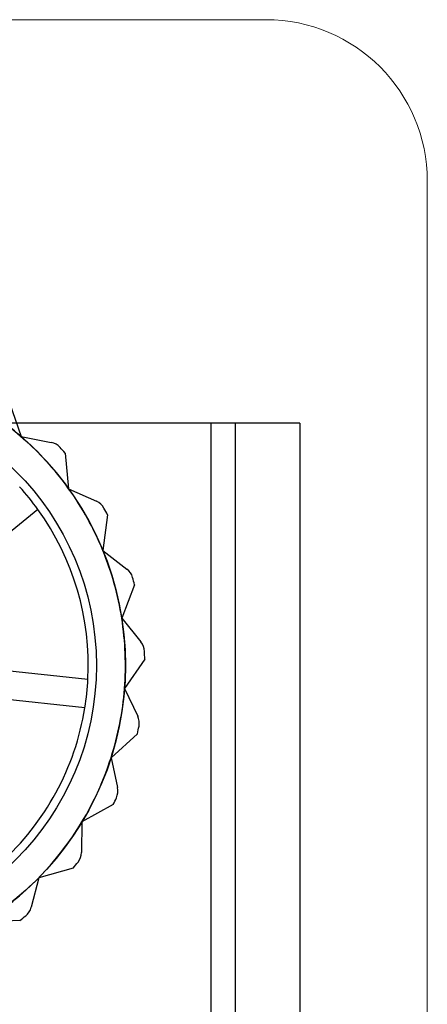
# Model space of a CAD drawing. Units: inches. Extents: x -3 to 11.5, y 0 to 8.1.
# Drawn here: x 4.4 to 4.4, y 4.4 to 4.5 of the extents above; entities that cross this region are included whole.
import ezdxf

# ---------------------------------------------------------------- set-up
doc = ezdxf.new("R2010")
doc.units = ezdxf.units.IN
doc.header["$MEASUREMENT"] = 0

msp = doc.modelspace()

# ---------------------------------------------------------------- linework, layer by layer
at = {"color": 7, "linetype": 'Continuous', "lineweight": 18}
for p, q in [((4.284388033740437, 4.528059363719682), (4.39265575027587, 4.528059363719682)), ((4.412340789645949, 4.508374324349601), (4.41234078964595, 3.07136645033385))]:
    msp.add_line(p, q, dxfattribs=at)
at = {"color": 7, "linetype": 'Continuous', "lineweight": 25}
for p, q in [((4.361412340367106, 4.481350916682802), (4.362828232091116, 4.477225918172818)), ((4.385962836890044, 4.478846765294484), (4.291080947126265, 4.478846765294484)), ((4.385962836890044, 4.478846765294484), (4.385962836890043, 3.100894009388971)), ((4.388915592795555, 4.478846765294484), (4.385962836890044, 4.478846765294484)), ((4.396789608543587, 4.478846765294484), (4.385962836890047, 4.478846765294483)), ((4.396789608543587, 4.478846765294484), (4.388915592795555, 4.478846765294484)), ((4.388915592795555, 4.478846765294484), (4.388915592795556, 3.100894009388971)), ((4.396789608543588, 4.478846765294484), (4.396789608543587, 3.100894009388971)), ((4.362828232091116, 4.477225918172818), (4.366481239963094, 4.476512179700019)), ((4.36818234616439, 4.475208597102266), (4.36860878222054, 4.470868261358165)), ((4.36860878222054, 4.470868261358165), (4.371998723373167, 4.469331320207047)), ((4.364859585453227, 4.46832701421227), (4.350263631634586, 4.456530789303842)), ((4.373353349200785, 4.467670573759089), (4.372767340310914, 4.463348889404294)), ((4.372767340310914, 4.463348889404294), (4.3757114621392, 4.461071602470136)), ((4.376646579364139, 4.45914322344285), (4.375079717419183, 4.455073173599553)), ((4.375079717419183, 4.455073173599553), (4.377419301553307, 4.45217831001043)), ((4.352297698009801, 4.44963943858581), (4.370959786558003, 4.447659731287915)), ((4.377884497763926, 4.45008625781632), (4.375421252696902, 4.446487259925064)), ((4.370586003557112, 4.444136194516672), (4.351923915008912, 4.44611590181457)), ((4.375421252696902, 4.446487259925064), (4.377030171550618, 4.443130882526375)), ((4.377000367898788, 4.440987940240731), (4.373773533888846, 4.438054017209401)), ((4.373773533888846, 4.438054017209401), (4.374565050230293, 4.434417069175473)), ((4.374041853438606, 4.432338763371599), (4.370225389942455, 4.430228083750229)), ((4.370225389942455, 4.430228083750229), (4.370156832920793, 4.426506633890962)), ((4.369168448663705, 4.42460500657269), (4.364968102216283, 4.423431357646002)), ((4.364968102216283, 4.423431357646002), (4.364043167758288, 4.419826030286566)), ((4.362642880086941, 4.418203598674844), (4.358285092452442, 4.41803025216026))]:
    msp.add_line(p, q, dxfattribs=at)
for radius in [0.03700787401574741, 0.03700787401574797, 0.03346456692913414]:
    msp.add_circle((4.338521892008155, 4.449319206239366), radius, dxfattribs=at)
at = {"color": 7, "linetype": 'Continuous', "lineweight": 18}
msp.add_arc((4.39265575027587, 4.508374324349601), 0.01968503937008048, 0, 90, dxfattribs=at)
msp.add_arc((4.39265575027587, 4.508374324349601), 0.01968503937008048, 0, 90, dxfattribs=at)
at = {"color": 7, "linetype": 'Continuous', "lineweight": 25}
for centre, radius, start, end in [((4.338521892008155, 4.449319206239366), 0.03700787401574479, 48.94460925754369, 62.27794259087822), ((4.338521892008155, 4.449319206239366), 0.03700787401574558, 48.94460925754382, 62.27794259087887), ((4.338521892008155, 4.449319206239366), 0.03700787401574375, 35.61127592420867, 48.94460925754369), ((4.338521892008155, 4.449319206239366), 0.03700787401574544, 35.61127592420931, 48.94460925754382), ((4.366103763791915, 4.474580206747256), 0.001968503937007691, 42.4851721927074, 78.94460925750022), ((4.366103763791916, 4.474580206747254), 0.001968503937008221, 42.48517219276298, 78.94460925755591), ((4.338521892008155, 4.449319206239366), 0.03937007874015573, 41.11637061300094, 42.48517219272495), ((4.338521892008155, 4.449319206239366), 0.03937007874015573, 41.11637061300094, 42.4851721927259), ((4.338521892008155, 4.449319206239366), 0.03248031496062587, 35.81783314396296, 42.07138537112423), ((4.338521892008155, 4.449319206239366), 0.03700787401574412, 22.27794259087518, 35.61127592420867), ((4.338521892008155, 4.449319206239366), 0.03700787401574544, 22.27794259087391, 35.61127592420931), ((4.371185878496287, 4.467538475831164), 0.001968503937005418, 29.15183885937512, 65.61127592426476), ((4.371185878496288, 4.467538475831164), 0.001968503937005418, 29.15183885938771, 65.61127592426476), ((4.338521892008155, 4.449319206239366), 0.03248031496062841, 357.0713853711202, 35.81783314396296), ((4.338521892008155, 4.449319206239366), 0.03248031496062668, 357.0713853711185, 35.81783314396076), ((4.338521892008155, 4.449319206239366), 0.03937007874015369, 27.78303727966397, 29.15183885939039), ((4.338521892008155, 4.449319206239366), 0.03937007874015373, 27.78303727966686, 29.15183885939039), ((4.338521892008155, 4.449319206239366), 0.03700787401574535, 8.944609257540872, 22.27794259087518), ((4.338521892008155, 4.449319206239366), 0.03700787401574507, 8.944609257538154, 22.27794259087391), ((4.374507069234323, 4.459514539375495), 0.001968503937009844, 15.81850552606971, 52.27794259091007), ((4.374507069234323, 4.459514539375495), 0.001968503937008301, 15.81850552603406, 52.27794259086918), ((4.338521892008155, 4.449319206239366), 0.03937007874015346, 14.44970394633154, 15.81850552605537), ((4.338521892008155, 4.449319206239366), 0.03937007874015565, 14.44970394633154, 15.81850552605715), ((4.338521892008155, 4.449319206239366), 0.03700787401574556, 355.6112759242061, 8.944609257540872), ((4.338521892008155, 4.449319206239366), 0.03700787401574637, 355.6112759242076, 8.944609257538154), ((4.375888289753681, 4.450940969871494), 0.001968503937008431, 2.485172192716858, 38.9446092575465), ((4.375888289753682, 4.450940969871494), 0.001968503937010392, 2.485172192716858, 38.94460925751785), ((4.338521892008155, 4.449319206239366), 0.03937007874015543, 1.116370612997252, 2.485172192721573), ((4.338521892008155, 4.449319206239366), 0.03937007874015454, 1.116370612997252, 2.485172192721629), ((4.338521892008155, 4.449319206239366), 0.03248031496062884, 350.817833143956, 357.0713853711202), ((4.338521892008155, 4.449319206239366), 0.03700787401574556, 342.2779425908709, 355.6112759242061), ((4.338521892008155, 4.449319206239366), 0.03700787401574637, 342.2779425908705, 355.6112759242076), ((4.338521892008155, 4.449319206239366), 0.03248031496063054, 312.0713853711155, 350.817833143956), ((4.338521892008155, 4.449319206239366), 0.03248031496062989, 312.0713853711165, 350.817833143957), ((4.375255078098647, 4.442279970670307), 0.001968503937010724, 349.1518388594253, 25.61127592423302), ((4.375255078098649, 4.442279970670309), 0.001968503937005985, 349.1518388593598, 25.61127592418448), ((4.338521892008155, 4.449319206239366), 0.03937007874015443, 347.7830372796638, 349.1518388593888), ((4.338521892008155, 4.449319206239366), 0.03937007874015462, 347.7830372796625, 349.1518388593888), ((4.338521892008155, 4.449319206239366), 0.03700787401574619, 328.9446092575362, 342.2779425908709), ((4.338521892008155, 4.449319206239366), 0.03700787401574725, 328.9446092575388, 342.2779425908705), ((4.372641570873444, 4.433998458480688), 0.001968503937008585, 335.8185055260243, 12.27794259087377), ((4.372641570873443, 4.433998458480688), 0.001968503937009395, 335.8185055260349, 12.27794259086827), ((4.338521892008155, 4.449319206239366), 0.03937007874015736, 334.4497039463329, 335.8185055260542), ((4.338521892008155, 4.449319206239366), 0.03937007874015736, 334.4497039463329, 335.8185055260542), ((4.338521892008155, 4.449319206239366), 0.03700787401574724, 315.6112759242058, 328.9446092575362), ((4.338521892008155, 4.449319206239366), 0.03700787401574784, 315.6112759242009, 328.9446092575388), ((4.368188662929062, 4.426542891768364), 0.001968503937010621, 322.4851721927532, 358.9446092575879), ((4.368188662929062, 4.426542891768364), 0.001968503937010621, 322.4851721927689, 358.9446092575879), ((4.338521892008155, 4.449319206239366), 0.03937007874015665, 321.116370612995, 322.4851721927222), ((4.338521892008155, 4.449319206239366), 0.03937007874015664, 321.1163706129968, 322.4851721927213), ((4.338521892008155, 4.449319206239366), 0.03700787401574783, 302.2779425908708, 315.6112759242058), ((4.338521892008155, 4.449319206239366), 0.03700787401574831, 302.2779425908719, 315.6112759242009), ((4.362136411685377, 4.420315202064603), 0.001968503937008286, 309.1518388593952, 345.6112759242255), ((4.362136411685376, 4.420315202064603), 0.001968503937009652, 309.151838859399, 345.6112759241947), ((4.338521892008155, 4.449319206239366), 0.03937007874015835, 307.7830372796668, 309.1518388593858), ((4.338521892008155, 4.449319206239366), 0.03937007874015835, 307.7830372796668, 309.1518388593867)]:
    msp.add_arc(centre, radius, start, end, dxfattribs=at)

doc.saveas('drawing.dxf')
